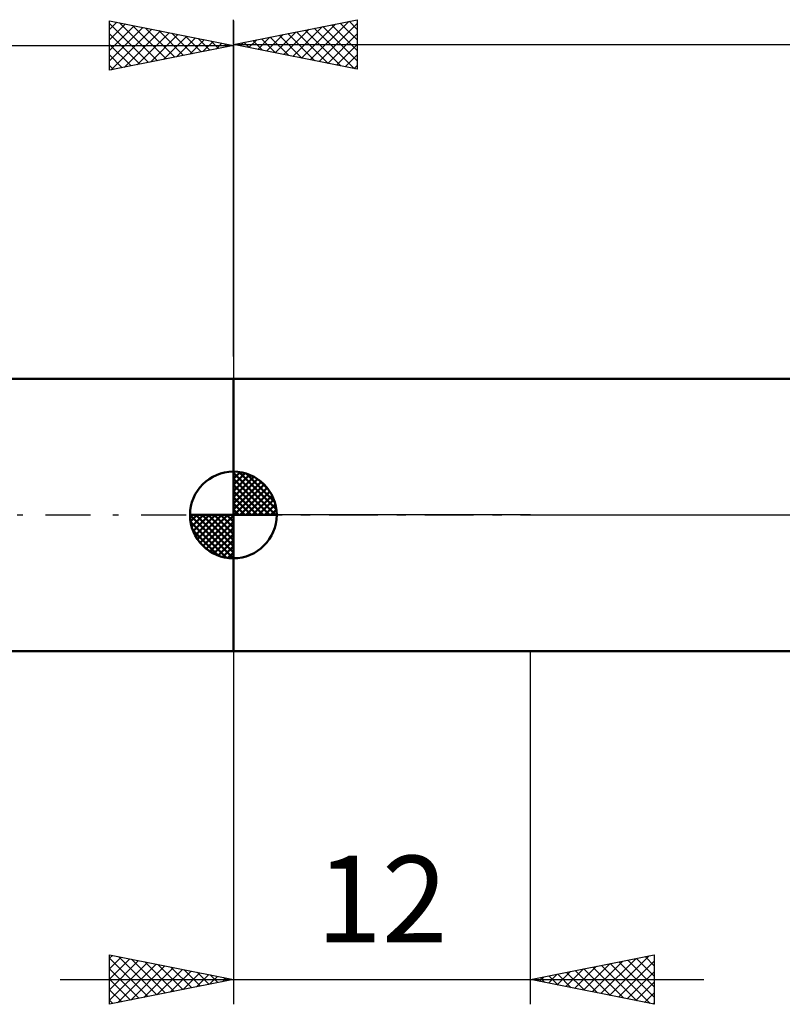
# Model space of a CAD drawing. Units: millimetres. Extents: x -27 to 136, y -35 to 42.
# Drawn here: x 39 to 70, y -20 to 20 of the extents above; entities that cross this region are included whole.
import ezdxf
from ezdxf.enums import TextEntityAlignment as Align

# ---------------------------------------------------------------- set-up
doc = ezdxf.new("R2010")
doc.units = ezdxf.units.MM
doc.header["$LTSCALE"] = 4.55
doc.linetypes.add('LONGDASH_DASH', pattern=[0.85, 0.4, -0.2, 0.05, -0.2])
for name, color, linetype in [('1', 4, 'CONTINUOUS'), ('2', 7, 'CONTINUOUS'), ('4', 2, 'LONGDASH_DASH'), ('NOCUT', 7, 'CONTINUOUS'), ('SK1', 4, 'CONTINUOUS'), ('SK2', 7, 'CONTINUOUS'), ('SK4', 2, 'LONGDASH_DASH')]:
    doc.layers.add(name, color=color, linetype=linetype)
doc.styles.get("Standard").update_dxf_attribs({"font": 'Monospac821 BT'})

msp = doc.modelspace()

# ---------------------------------------------------------------- linework, layer by layer
at = {"layer": '1', "color": 4, "linetype": 'CONTINUOUS', "lineweight": 50}
for p, q in [((48, 5.5), (77.625, 5.5)), ((48, -5.5), (48, 5.5)), ((48, -5.5), (77.625, -5.5))]:
    msp.add_line(p, q, dxfattribs=at)
at = {"layer": '2', "color": 7, "linetype": 'CONTINUOUS', "lineweight": 25}
for p, q in [((48, 6.4), (48, 20)), ((48, 19), (53, 20)), ((51.105, 18.379), (52.658, 19.932)), ((52.673, 19.935), (53, 19.607)), ((53, 20), (53, 18)), ((49.691, 18.662), (50.537, 19.507)), ((50.045, 18.591), (51.067, 19.613)), ((50.398, 18.52), (51.597, 19.719)), ((50.551, 19.51), (51.827, 18.235)), ((50.752, 18.45), (52.128, 19.826)), ((50.905, 19.581), (52.357, 18.129)), ((51.259, 19.652), (52.888, 18.022)), ((51.459, 18.308), (53, 19.849)), ((51.612, 19.722), (53, 18.335)), ((51.966, 19.793), (53, 18.759)), ((52.319, 19.864), (53, 19.183)), ((48.43, 19.086), (48.645, 18.871)), ((48.631, 18.874), (48.946, 19.189)), ((48.784, 19.157), (49.176, 18.765)), ((48.984, 18.803), (49.476, 19.295)), ((49.137, 19.227), (49.706, 18.659)), ((49.338, 18.732), (50.006, 19.401)), ((49.491, 19.298), (50.236, 18.553)), ((49.844, 19.369), (50.767, 18.447)), ((50.198, 19.44), (51.297, 18.341)), ((51.813, 18.237), (53, 19.425)), ((48, 19), (100, 19)), ((53, 18), (48, 19)), ((48.077, 19.015), (48.115, 18.977)), ((48.277, 18.945), (48.415, 19.083)), ((52.166, 18.167), (53, 19.001)), ((52.52, 18.096), (53, 18.576)), ((52.873, 18.025), (53, 18.152)), ((48, -5.5), (48, -19.762)), ((60, -19.762), (60, -5.5)), ((43, -19.762), (43, -17.762)), ((43, -17.762), (48, -18.762)), ((43, -17.9), (43.115, -17.785)), ((43, -18.324), (43.468, -17.856)), ((43.358, -17.834), (44.905, -19.381)), ((60, -18.762), (65, -17.762)), ((63.195, -19.401), (64.793, -17.803)), ((64.632, -17.835), (65, -18.203)), ((64.986, -17.765), (65, -17.779)), ((65, -17.762), (65, -19.762)), ((43, -17.9), (44.552, -19.452)), ((43, -18.748), (43.822, -17.926)), ((43, -19.173), (44.176, -17.997)), ((43, -19.597), (44.529, -18.068)), ((43.324, -19.697), (44.883, -18.138)), ((43.854, -19.591), (45.236, -18.209)), ((43.888, -17.94), (45.259, -19.31)), ((44.385, -19.485), (45.59, -18.28)), ((44.419, -18.046), (45.612, -19.239)), ((44.949, -18.152), (45.966, -19.169)), ((45.479, -18.258), (46.32, -19.098)), ((61.781, -19.118), (62.671, -18.228)), ((62.134, -19.189), (63.202, -18.122)), ((62.488, -19.26), (63.732, -18.015)), ((62.511, -18.26), (63.766, -19.515)), ((62.842, -19.33), (64.262, -17.909)), ((62.864, -18.189), (64.296, -19.621)), ((63.218, -18.118), (64.827, -19.727)), ((63.549, -19.472), (65, -18.02)), ((63.571, -18.048), (65, -19.476)), ((63.925, -17.977), (65, -19.052)), ((64.279, -17.906), (65, -18.628)), ((43, -18.324), (44.198, -19.522)), ((44.915, -19.379), (45.943, -18.351)), ((45.445, -19.273), (46.297, -18.421)), ((45.976, -19.167), (46.65, -18.492)), ((46.01, -18.364), (46.673, -19.027)), ((46.506, -19.061), (47.004, -18.563)), ((46.54, -18.47), (47.027, -18.957)), ((47.036, -18.955), (47.357, -18.633)), ((47.07, -18.576), (47.38, -18.886)), ((47.601, -18.682), (47.734, -18.815)), ((60.367, -18.835), (60.55, -18.652)), ((60.389, -18.684), (60.584, -18.879)), ((60.72, -18.906), (61.08, -18.546)), ((60.743, -18.613), (61.115, -18.985)), ((61.074, -18.977), (61.611, -18.44)), ((61.097, -18.543), (61.645, -19.091)), ((61.427, -19.047), (62.141, -18.334)), ((61.45, -18.472), (62.175, -19.197)), ((61.804, -18.401), (62.706, -19.303)), ((62.157, -18.33), (63.236, -19.409)), ((63.902, -19.542), (65, -18.445)), ((41, -18.762), (67, -18.762)), ((43, -18.748), (43.845, -19.593)), ((48, -18.762), (43, -19.762)), ((47.567, -18.849), (47.711, -18.704)), ((65, -19.762), (60, -18.762)), ((60.013, -18.765), (60.02, -18.758)), ((60.036, -18.755), (60.054, -18.773)), ((64.256, -19.613), (65, -18.869)), ((43, -19.173), (43.491, -19.664)), ((64.609, -19.684), (65, -19.293)), ((43, -19.597), (43.138, -19.734)), ((64.963, -19.754), (65, -19.717))]:
    msp.add_line(p, q, dxfattribs=at)
at = {"layer": '4', "color": 2, "linetype": 'LONGDASH_DASH', "lineweight": 25}
msp.add_line((48, 0), (100, 0), dxfattribs=at)
at = {"layer": 'NOCUT', "color": 7, "linetype": 'CONTINUOUS', "lineweight": 25}
for p, q in [((48, 0), (48, 5.5)), ((48, 5.5), (60, 5.5)), ((77.625, 5.5), (60, 5.5)), ((60, 0), (48, 0)), ((60, 0), (100, 0))]:
    msp.add_line(p, q, dxfattribs=at)
at = {"layer": 'SK1', "color": 4, "linetype": 'CONTINUOUS', "lineweight": 50}
for p, q in [((48, 5.5), (12, 5.5)), ((48, 0), (48, 1.75)), ((48, 1.705), (48.044, 1.749)), ((48, 1.457), (48.271, 1.728)), ((48, 1.705), (49.705, 0)), ((48, 1.21), (48.474, 1.684)), ((48, 0.962), (48.659, 1.621)), ((48.215, 1.737), (49.737, 0.215)), ((48.533, 1.667), (49.667, 0.533)), ((48, 0.715), (48.827, 1.542)), ((48, 1.457), (49.457, 0)), ((48, 0.467), (48.981, 1.448)), ((48, 0.22), (49.123, 1.342)), ((48, 1.21), (49.21, 0)), ((48.028, 0), (49.251, 1.223)), ((49.04, 1.407), (49.407, 1.04)), ((48, 0.962), (48.962, 0)), ((48.275, 0), (49.367, 1.092)), ((48.523, 0), (49.471, 0.948)), ((48, 0.715), (48.715, 0)), ((48, 0.467), (48.467, 0)), ((48.77, 0), (49.561, 0.79)), ((49.018, 0), (49.636, 0.619)), ((49.265, 0), (49.696, 0.431)), ((48, 0), (46.25, 0)), ((46.251, -0.044), (46.295, 0)), ((46.272, -0.271), (46.543, 0)), ((46.316, -0.474), (46.79, 0)), ((46.379, -0.659), (47.038, 0)), ((46.458, -0.827), (47.285, 0)), ((46.487, 0), (48, -1.513)), ((46.552, -0.981), (47.533, 0)), ((46.658, -1.123), (47.78, 0)), ((46.735, 0), (48, -1.265)), ((46.982, 0), (48, -1.018)), ((47.23, 0), (48, -0.77)), ((47.477, 0), (48, -0.523)), ((47.725, 0), (48, -0.275)), ((47.972, 0), (48, -0.028)), ((48, 0.22), (48.22, 0)), ((48, 0), (49.75, 0)), ((48, -1.75), (48, 0)), ((49.513, 0), (49.736, 0.223)), ((46.25, -0.011), (47.989, -1.75)), ((46.274, -0.281), (47.719, -1.726)), ((46.777, -1.251), (48, -0.028)), ((46.908, -1.367), (48, -0.275)), ((46.364, -0.619), (47.381, -1.636)), ((47.052, -1.471), (48, -0.523)), ((47.21, -1.561), (48, -0.77)), ((47.381, -1.636), (48, -1.018)), ((47.569, -1.696), (48, -1.265)), ((47.777, -1.736), (48, -1.513)), ((12, -5.5), (48, -5.5))]:
    msp.add_line(p, q, dxfattribs=at)
for start, end in [(90, 180), (0, 90), (180, 270), (270, 0)]:
    msp.add_arc((48, 0), 1.75, start, end, dxfattribs=at)
at = {"layer": 'SK2', "color": 7, "linetype": 'CONTINUOUS', "lineweight": 25}
for p, q in [((43, 17.956), (43, 19.956)), ((43, 19.956), (48, 18.956)), ((43, 19.607), (43.291, 19.898)), ((48, 19.956), (48, 5.5)), ((43, 19.849), (44.578, 18.272)), ((43, 19.183), (43.644, 19.827)), ((43, 18.759), (43.998, 19.756)), ((43, 18.335), (44.351, 19.686)), ((43.057, 17.967), (44.705, 19.615)), ((43.397, 19.877), (44.931, 18.342)), ((43.587, 18.073), (45.058, 19.544)), ((43.927, 19.771), (45.285, 18.413)), ((44.458, 19.664), (45.638, 18.484)), ((44.988, 19.558), (45.992, 18.554)), ((43, 19.425), (44.224, 18.201)), ((44.118, 18.18), (45.412, 19.474)), ((44.648, 18.286), (45.765, 19.403)), ((45.178, 18.392), (46.119, 19.332)), ((45.518, 19.452), (46.345, 18.625)), ((45.709, 18.498), (46.473, 19.261)), ((46.049, 19.346), (46.699, 18.696)), ((46.239, 18.604), (46.826, 19.191)), ((46.579, 19.24), (47.053, 18.766)), ((46.769, 18.71), (47.18, 19.12)), ((47.109, 19.134), (47.406, 18.837)), ((0, 18.956), (48, 18.956)), ((43, 19.001), (43.871, 18.13)), ((48, 18.956), (43, 17.956)), ((47.3, 18.816), (47.533, 19.049)), ((47.64, 19.028), (47.76, 18.908)), ((47.83, 18.922), (47.887, 18.979)), ((43, 18.576), (43.517, 18.059)), ((43, 18.152), (43.164, 17.989))]:
    msp.add_line(p, q, dxfattribs=at)
at = {"layer": 'SK4', "color": 2, "linetype": 'LONGDASH_DASH', "lineweight": 25}
msp.add_line((-6, 0), (106, 0), dxfattribs=at)

# ---------------------------------------------------------------- texts
at = {"layer": '2', "color": 7, "linetype": 'CONTINUOUS', "lineweight": 25}
msp.add_text('12', height=3.5, dxfattribs=at).set_placement((54, -17.262), align=Align.CENTER)

doc.saveas('drawing.dxf')
